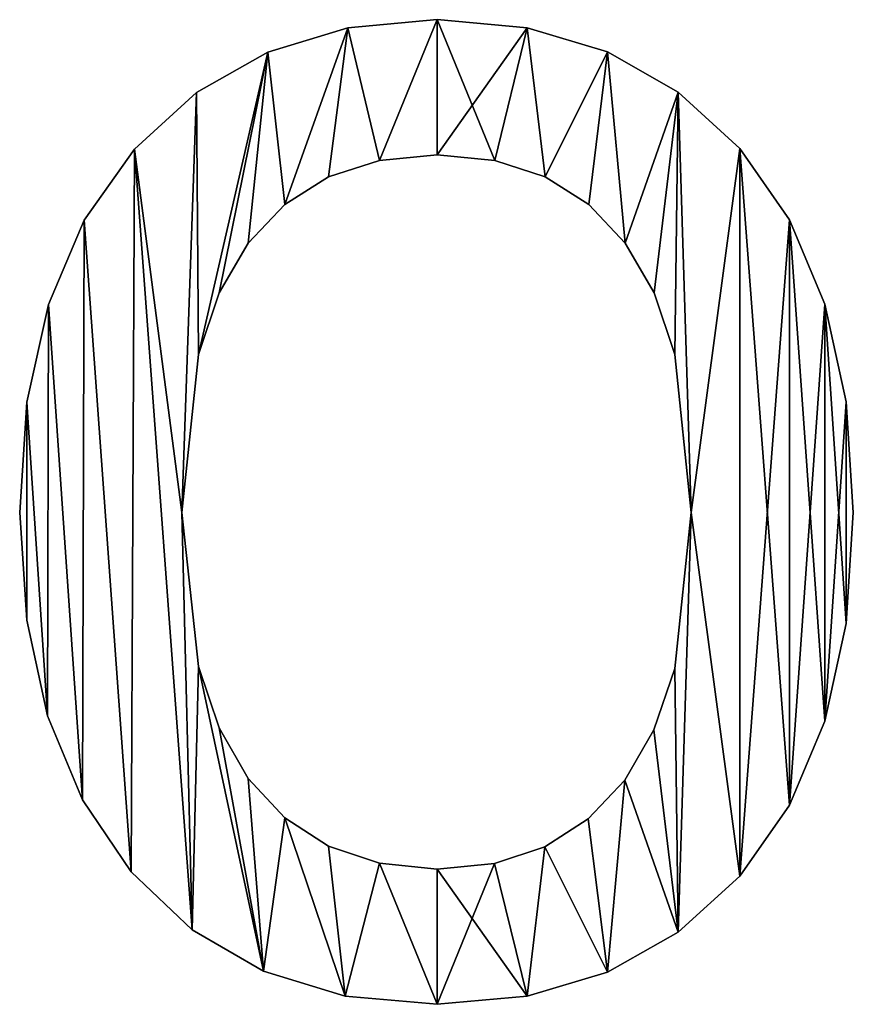
# Model space of a CAD drawing. Extents: x -7793 to 2761, y 224 to 16974.
# Drawn here: x -3088 to -2993, y 2431 to 2544 of the extents above; entities that cross this region are included whole.
import ezdxf

# ---------------------------------------------------------------- set-up
doc = ezdxf.new("R2010")
doc.units = 0
doc.header["$LTSCALE"] = 25.4
doc.layers.get('0').update_dxf_attribs({"color": 13, "linetype": 'CONTINUOUS'})

# ---------------------------------------------------------------- blocks, each defined once
blk = doc.blocks.new('TRI-BUNE_BOEKENK_7')
at = {"color": 0}
for p, q in [((969.25, 149.43), (969.25, 149.43, 15)), ((969.25, 149.43), (969.25, 149.43, 15)), ((959, 148.5), (959, 148.5, 15)), ((959, 148.5), (959, 148.5, 15)), ((979.54, 148.5), (979.54, 148.5, 15)), ((979.54, 148.5), (979.54, 148.5, 15)), ((949.8, 145.71), (949.8, 145.71, 15)), ((949.8, 145.71), (949.8, 145.71, 15)), ((988.75, 145.73), (988.75, 145.73, 15)), ((988.75, 145.73), (988.75, 145.73, 15)), ((941.64, 141.07), (941.64, 141.07, 15)), ((941.64, 141.07), (941.64, 141.07, 15)), ((996.88, 141.1), (996.88, 141.1, 15)), ((996.88, 141.1), (996.88, 141.1, 15)), ((934.53, 134.58), (934.53, 134.58, 15)), ((934.53, 134.58), (934.53, 134.58, 15)), ((1003.93, 134.63), (1003.93, 134.63, 15)), ((1003.93, 134.63), (1003.93, 134.63, 15)), ((962.62, 133.28), (962.62, 133.28, 15)), ((962.62, 133.28), (962.62, 133.28, 15)), ((969.25, 133.91), (969.25, 133.91, 15)), ((969.25, 133.91), (969.25, 133.91, 15)), ((975.84, 133.28), (975.84, 133.28, 15)), ((975.84, 133.28), (975.84, 133.28, 15)), ((956.79, 131.38), (956.79, 131.38, 15)), ((956.79, 131.38), (956.79, 131.38, 15)), ((981.63, 131.38), (981.63, 131.38, 15)), ((981.63, 131.38), (981.63, 131.38, 15)), ((951.77, 128.22), (951.77, 128.22, 15)), ((951.77, 128.22), (951.77, 128.22, 15)), ((986.62, 128.22), (986.62, 128.22, 15)), ((986.62, 128.22), (986.62, 128.22, 15)), ((928.77, 126.41), (928.77, 126.41, 15)), ((928.77, 126.41), (928.77, 126.41, 15)), ((1009.63, 126.47), (1009.63, 126.47, 15)), ((1009.63, 126.47), (1009.63, 126.47, 15)), ((947.56, 123.8), (947.56, 123.8, 15)), ((947.56, 123.8), (947.56, 123.8, 15)), ((990.8, 123.8), (990.8, 123.8, 15)), ((990.8, 123.8), (990.8, 123.8, 15)), ((944.23, 118.08), (944.23, 118.08, 15)), ((944.23, 118.08), (944.23, 118.08, 15)), ((994.12, 118.08), (994.12, 118.08, 15)), ((994.12, 118.08), (994.12, 118.08, 15)), ((924.65, 116.74), (924.65, 116.74, 15)), ((924.65, 116.74), (924.65, 116.74, 15)), ((1013.7, 116.8), (1013.7, 116.8, 15)), ((1013.7, 116.8), (1013.7, 116.8, 15)), ((941.85, 111.03), (941.85, 111.03, 15)), ((941.85, 111.03), (941.85, 111.03, 15)), ((996.48, 111.03), (996.48, 111.03, 15)), ((996.48, 111.03), (996.48, 111.03, 15)), ((922.18, 105.57), (922.18, 105.57, 15)), ((922.18, 105.57), (922.18, 105.57, 15)), ((1016.14, 105.61), (1016.14, 105.61, 15)), ((1016.14, 105.61), (1016.14, 105.61, 15)), ((921.36, 92.91), (921.36, 92.91, 15)), ((921.36, 92.91), (921.36, 92.91, 15)), ((939.94, 92.91), (939.94, 92.91, 15)), ((939.94, 92.91), (939.94, 92.91, 15)), ((998.37, 92.91), (998.37, 92.91, 15)), ((998.37, 92.91), (998.37, 92.91, 15)), ((1016.95, 92.91), (1016.95, 92.91, 15)), ((1016.95, 92.91), (1016.95, 92.91, 15)), ((922.16, 80.56), (922.16, 80.56, 15)), ((922.16, 80.56), (922.16, 80.56, 15)), ((1016.14, 80.18), (1016.14, 80.18, 15)), ((1016.14, 80.18), (1016.14, 80.18, 15)), ((941.85, 75.23), (941.85, 75.23, 15)), ((941.85, 75.23), (941.85, 75.23, 15)), ((996.47, 74.99), (996.47, 74.99, 15)), ((996.47, 74.99), (996.47, 74.99, 15)), ((924.56, 69.58), (924.56, 69.58, 15)), ((924.56, 69.58), (924.56, 69.58, 15)), ((1013.7, 68.98), (1013.7, 68.98, 15)), ((1013.7, 68.98), (1013.7, 68.98, 15)), ((944.23, 68.21), (944.23, 68.21, 15)), ((944.23, 68.21), (944.23, 68.21, 15)), ((994.09, 67.96), (994.09, 67.96, 15)), ((994.09, 67.96), (994.09, 67.96, 15)), ((947.56, 62.4), (947.56, 62.4, 15)), ((947.56, 62.4), (947.56, 62.4, 15)), ((990.76, 62.21), (990.76, 62.21, 15)), ((990.76, 62.21), (990.76, 62.21, 15)), ((928.55, 59.95), (928.55, 59.95, 15)), ((928.55, 59.95), (928.55, 59.95, 15)), ((1009.63, 59.32), (1009.63, 59.32, 15)), ((1009.63, 59.32), (1009.63, 59.32, 15)), ((951.77, 57.86), (951.77, 57.86, 15)), ((951.77, 57.86), (951.77, 57.86, 15)), ((986.56, 57.75), (986.56, 57.75, 15)), ((986.56, 57.75), (986.56, 57.75, 15)), ((956.79, 54.61), (956.79, 54.61, 15)), ((956.79, 54.61), (956.79, 54.61, 15)), ((981.57, 54.56), (981.57, 54.56, 15)), ((981.57, 54.56), (981.57, 54.56, 15)), ((962.62, 52.66), (962.62, 52.66, 15)), ((962.62, 52.66), (962.62, 52.66, 15)), ((969.25, 52.01), (969.25, 52.01, 15)), ((969.25, 52.01), (969.25, 52.01, 15)), ((975.81, 52.65), (975.81, 52.65, 15)), ((975.81, 52.65), (975.81, 52.65, 15)), ((934.15, 51.68), (934.15, 51.68, 15)), ((934.15, 51.68), (934.15, 51.68, 15)), ((1003.93, 51.2), (1003.93, 51.2, 15)), ((1003.93, 51.2), (1003.93, 51.2, 15)), ((941.14, 45.03), (941.14, 45.03, 15)), ((941.14, 45.03), (941.14, 45.03, 15)), ((996.88, 44.76), (996.88, 44.76, 15)), ((996.88, 44.76), (996.88, 44.76, 15)), ((949.32, 40.29), (949.32, 40.29, 15)), ((949.32, 40.29), (949.32, 40.29, 15)), ((988.75, 40.17), (988.75, 40.17, 15)), ((988.75, 40.17), (988.75, 40.17, 15)), ((958.69, 37.44), (958.69, 37.44, 15)), ((958.69, 37.44), (958.69, 37.44, 15)), ((979.54, 37.41), (979.54, 37.41, 15)), ((979.54, 37.41), (979.54, 37.41, 15)), ((969.25, 36.49), (969.25, 36.49, 15)), ((969.25, 36.49), (969.25, 36.49, 15))]:
    blk.add_line(p, q, dxfattribs=at)
mesh = blk.add_polyface(dxfattribs=at)
corners = [(941.64, 141.07), (939.94, 92.91), (934.53, 134.58), (941.85, 111.03), (949.8, 145.71), (944.23, 118.08), (947.56, 123.8), (951.77, 128.22), (959, 148.5), (956.79, 131.38), (962.62, 133.28), (969.25, 149.43), (969.25, 133.91), (979.54, 148.5), (975.84, 133.28), (981.63, 131.38), (988.75, 145.73), (986.62, 128.22), (990.8, 123.8), (996.88, 141.1), (994.12, 118.08), (996.48, 111.03), (998.37, 92.91), (1003.93, 134.63), (922.18, 105.57), (922.16, 80.56), (921.36, 92.91), (924.56, 69.58), (924.65, 116.74), (928.55, 59.95), (928.77, 126.41), (934.15, 51.68), (941.14, 45.03), (941.85, 75.23), (949.32, 40.29), (944.23, 68.21), (947.56, 62.4), (951.77, 57.86), (958.69, 37.44), (956.79, 54.61), (962.62, 52.66), (969.25, 36.49), (969.25, 52.01), (975.81, 52.65), (979.54, 37.41), (981.57, 54.56), (988.75, 40.17), (986.56, 57.75), (990.76, 62.21), (996.88, 44.76), (994.09, 67.96), (996.47, 74.99), (1003.93, 51.2), (1009.63, 126.47), (1009.63, 59.32), (1013.7, 116.8), (1013.7, 68.98), (1016.14, 105.61), (1016.14, 80.18), (1016.95, 92.91)]
mesh.append_faces([[corners[k] for k in face] for face in [(24, 25, 26), (58, 57, 59)]], dxfattribs={"vtx0": -1, "color": 0})
mesh.append_faces([[corners[k] for k in face] for face in [(0, 1, 2), (1, 0, 3), (3, 4, 5), (5, 4, 6), (6, 4, 7), (7, 8, 9), (9, 8, 10), (10, 11, 12), (12, 13, 14), (14, 13, 15), (15, 16, 17), (17, 16, 18), (18, 19, 20), (20, 19, 21), (21, 19, 22), (25, 24, 27), (27, 28, 29), (29, 30, 31), (31, 2, 32), (32, 33, 34), (34, 37, 38), (38, 40, 41), (41, 43, 44), (44, 45, 46), (46, 48, 49), (49, 22, 52), (52, 53, 54), (54, 55, 56), (56, 57, 58)]], dxfattribs={"vtx0": -1, "vtx1": -1, "color": 0})
mesh.append_faces([[corners[k] for k in face] for face in [(32, 2, 1), (52, 22, 23)]], dxfattribs={"vtx0": -1, "vtx1": -1, "vtx2": -1, "color": 0})
mesh.append_faces([[corners[k] for k in face] for face in [(3, 0, 4), (7, 4, 8), (10, 8, 11), (12, 11, 13), (15, 13, 16), (18, 16, 19), (22, 19, 23), (27, 24, 28), (29, 28, 30), (31, 30, 2), (32, 1, 33), (34, 33, 35), (34, 35, 36), (34, 36, 37), (38, 37, 39), (38, 39, 40), (41, 40, 42), (41, 42, 43), (44, 43, 45), (46, 45, 47), (46, 47, 48), (49, 48, 50), (49, 50, 51), (49, 51, 22), (52, 23, 53), (54, 53, 55), (56, 55, 57)]], dxfattribs={"vtx0": -1, "vtx2": -1, "color": 0})
mesh = blk.add_polyface(dxfattribs=at)
corners = [(922.16, 80.56, 15), (922.18, 105.57, 15), (921.36, 92.91, 15), (924.56, 69.58, 15), (924.65, 116.74, 15), (928.55, 59.95, 15), (928.77, 126.41, 15), (934.15, 51.68, 15), (934.53, 134.58, 15), (941.14, 45.03, 15), (939.94, 92.91, 15), (941.85, 75.23, 15), (949.32, 40.29, 15), (944.23, 68.21, 15), (947.56, 62.4, 15), (951.77, 57.86, 15), (958.69, 37.44, 15), (956.79, 54.61, 15), (962.62, 52.66, 15), (969.25, 36.49, 15), (969.25, 52.01, 15), (979.54, 37.41, 15), (975.81, 52.65, 15), (981.57, 54.56, 15), (988.75, 40.17, 15), (986.56, 57.75, 15), (990.76, 62.21, 15), (996.88, 44.76, 15), (994.09, 67.96, 15), (996.47, 74.99, 15), (998.37, 92.91, 15), (1003.93, 51.2, 15), (941.64, 141.07, 15), (941.85, 111.03, 15), (949.8, 145.71, 15), (944.23, 118.08, 15), (947.56, 123.8, 15), (951.77, 128.22, 15), (959, 148.5, 15), (956.79, 131.38, 15), (962.62, 133.28, 15), (969.25, 149.43, 15), (969.25, 133.91, 15), (975.84, 133.28, 15), (979.54, 148.5, 15), (981.63, 131.38, 15), (988.75, 145.73, 15), (986.62, 128.22, 15), (990.8, 123.8, 15), (996.88, 141.1, 15), (994.12, 118.08, 15), (996.48, 111.03, 15), (1003.93, 134.63, 15), (1009.63, 59.32, 15), (1009.63, 126.47, 15), (1013.7, 68.98, 15), (1013.7, 116.8, 15), (1016.14, 80.18, 15), (1016.14, 105.61, 15), (1016.95, 92.91, 15)]
mesh.append_faces([[corners[k] for k in face] for face in [(0, 1, 2), (58, 57, 59)]], dxfattribs={"vtx0": -1, "color": 0})
mesh.append_faces([[corners[k] for k in face] for face in [(1, 3, 4), (4, 5, 6), (6, 7, 8), (10, 9, 11), (11, 12, 13), (13, 12, 14), (14, 12, 15), (15, 16, 17), (17, 16, 18), (18, 19, 20), (20, 21, 22), (22, 21, 23), (23, 24, 25), (25, 24, 26), (26, 27, 28), (28, 27, 29), (29, 27, 30), (32, 33, 34), (34, 37, 38), (38, 40, 41), (41, 43, 44), (44, 45, 46), (46, 48, 49), (49, 30, 52), (52, 53, 54), (54, 55, 56), (56, 57, 58)]], dxfattribs={"vtx0": -1, "vtx1": -1, "color": 0})
mesh.append_faces([[corners[k] for k in face] for face in [(8, 9, 10), (52, 30, 31)]], dxfattribs={"vtx0": -1, "vtx1": -1, "vtx2": -1, "color": 0})
mesh.append_faces([[corners[k] for k in face] for face in [(1, 0, 3), (4, 3, 5), (6, 5, 7), (8, 7, 9), (11, 9, 12), (15, 12, 16), (18, 16, 19), (20, 19, 21), (23, 21, 24), (26, 24, 27), (30, 27, 31), (10, 32, 8), (32, 10, 33), (34, 33, 35), (34, 35, 36), (34, 36, 37), (38, 37, 39), (38, 39, 40), (41, 40, 42), (41, 42, 43), (44, 43, 45), (46, 45, 47), (46, 47, 48), (49, 48, 50), (49, 50, 51), (49, 51, 30), (52, 31, 53), (54, 53, 55), (56, 55, 57)]], dxfattribs={"vtx0": -1, "vtx2": -1, "color": 0})
mesh = blk.add_polyface(dxfattribs=at)
corners = [(959, 148.5, 15), (969.25, 149.43), (959, 148.5), (969.25, 149.43, 15)]
mesh.append_faces([[corners[k] for k in face] for face in [(0, 1, 2), (1, 0, 3)]], dxfattribs={"vtx0": -1, "color": 0})
mesh = blk.add_polyface(dxfattribs=at)
corners = [(969.25, 149.43, 15), (979.54, 148.5), (969.25, 149.43), (979.54, 148.5, 15)]
mesh.append_faces([[corners[k] for k in face] for face in [(0, 1, 2), (1, 0, 3)]], dxfattribs={"vtx0": -1, "color": 0})
mesh = blk.add_polyface(dxfattribs=at)
corners = [(949.8, 145.71, 15), (959, 148.5), (949.8, 145.71), (959, 148.5, 15)]
mesh.append_faces([[corners[k] for k in face] for face in [(0, 1, 2), (1, 0, 3)]], dxfattribs={"vtx0": -1, "color": 0})
mesh = blk.add_polyface(dxfattribs=at)
corners = [(979.54, 148.5, 15), (988.75, 145.73), (979.54, 148.5), (988.75, 145.73, 15)]
mesh.append_faces([[corners[k] for k in face] for face in [(0, 1, 2), (1, 0, 3)]], dxfattribs={"vtx0": -1, "color": 0})
mesh = blk.add_polyface(dxfattribs=at)
corners = [(941.64, 141.07, 15), (949.8, 145.71), (941.64, 141.07), (949.8, 145.71, 15)]
mesh.append_faces([[corners[k] for k in face] for face in [(0, 1, 2), (1, 0, 3)]], dxfattribs={"vtx0": -1, "color": 0})
mesh = blk.add_polyface(dxfattribs=at)
corners = [(988.75, 145.73, 15), (996.88, 141.1), (988.75, 145.73), (996.88, 141.1, 15)]
mesh.append_faces([[corners[k] for k in face] for face in [(0, 1, 2), (1, 0, 3)]], dxfattribs={"vtx0": -1, "color": 0})
mesh = blk.add_polyface(dxfattribs=at)
corners = [(934.53, 134.58, 15), (941.64, 141.07), (934.53, 134.58), (941.64, 141.07, 15)]
mesh.append_faces([[corners[k] for k in face] for face in [(0, 1, 2), (1, 0, 3)]], dxfattribs={"vtx0": -1, "color": 0})
mesh = blk.add_polyface(dxfattribs=at)
corners = [(996.88, 141.1, 15), (1003.93, 134.63), (996.88, 141.1), (1003.93, 134.63, 15)]
mesh.append_faces([[corners[k] for k in face] for face in [(0, 1, 2), (1, 0, 3)]], dxfattribs={"vtx0": -1, "color": 0})
mesh = blk.add_polyface(dxfattribs=at)
corners = [(934.53, 134.58, 15), (928.77, 126.41), (928.77, 126.41, 15), (934.53, 134.58)]
mesh.append_faces([[corners[k] for k in face] for face in [(0, 1, 2), (1, 0, 3)]], dxfattribs={"vtx0": -1, "color": 0})
mesh = blk.add_polyface(dxfattribs=at)
corners = [(1003.93, 134.63), (1009.63, 126.47, 15), (1009.63, 126.47), (1003.93, 134.63, 15)]
mesh.append_faces([[corners[k] for k in face] for face in [(0, 1, 2), (1, 0, 3)]], dxfattribs={"vtx0": -1, "color": 0})
mesh = blk.add_polyface(dxfattribs=at)
corners = [(962.62, 133.28, 15), (956.79, 131.38), (962.62, 133.28), (956.79, 131.38, 15)]
mesh.append_faces([[corners[k] for k in face] for face in [(0, 1, 2), (1, 0, 3)]], dxfattribs={"vtx0": -1, "color": 0})
mesh = blk.add_polyface(dxfattribs=at)
corners = [(969.25, 133.91, 15), (962.62, 133.28), (969.25, 133.91), (962.62, 133.28, 15)]
mesh.append_faces([[corners[k] for k in face] for face in [(0, 1, 2), (1, 0, 3)]], dxfattribs={"vtx0": -1, "color": 0})
mesh = blk.add_polyface(dxfattribs=at)
corners = [(975.84, 133.28, 15), (969.25, 133.91), (975.84, 133.28), (969.25, 133.91, 15)]
mesh.append_faces([[corners[k] for k in face] for face in [(0, 1, 2), (1, 0, 3)]], dxfattribs={"vtx0": -1, "color": 0})
mesh = blk.add_polyface(dxfattribs=at)
corners = [(981.63, 131.38, 15), (975.84, 133.28), (981.63, 131.38), (975.84, 133.28, 15)]
mesh.append_faces([[corners[k] for k in face] for face in [(0, 1, 2), (1, 0, 3)]], dxfattribs={"vtx0": -1, "color": 0})
mesh = blk.add_polyface(dxfattribs=at)
corners = [(956.79, 131.38, 15), (951.77, 128.22), (956.79, 131.38), (951.77, 128.22, 15)]
mesh.append_faces([[corners[k] for k in face] for face in [(0, 1, 2), (1, 0, 3)]], dxfattribs={"vtx0": -1, "color": 0})
mesh = blk.add_polyface(dxfattribs=at)
corners = [(986.62, 128.22, 15), (981.63, 131.38), (986.62, 128.22), (981.63, 131.38, 15)]
mesh.append_faces([[corners[k] for k in face] for face in [(0, 1, 2), (1, 0, 3)]], dxfattribs={"vtx0": -1, "color": 0})
mesh = blk.add_polyface(dxfattribs=at)
corners = [(951.77, 128.22), (947.56, 123.8, 15), (947.56, 123.8), (951.77, 128.22, 15)]
mesh.append_faces([[corners[k] for k in face] for face in [(0, 1, 2), (1, 0, 3)]], dxfattribs={"vtx0": -1, "color": 0})
mesh = blk.add_polyface(dxfattribs=at)
corners = [(986.62, 128.22, 15), (990.8, 123.8), (990.8, 123.8, 15), (986.62, 128.22)]
mesh.append_faces([[corners[k] for k in face] for face in [(0, 1, 2), (1, 0, 3)]], dxfattribs={"vtx0": -1, "color": 0})
mesh = blk.add_polyface(dxfattribs=at)
corners = [(928.77, 126.41, 15), (924.65, 116.74), (924.65, 116.74, 15), (928.77, 126.41)]
mesh.append_faces([[corners[k] for k in face] for face in [(0, 1, 2), (1, 0, 3)]], dxfattribs={"vtx0": -1, "color": 0})
mesh = blk.add_polyface(dxfattribs=at)
corners = [(1009.63, 126.47), (1013.7, 116.8, 15), (1013.7, 116.8), (1009.63, 126.47, 15)]
mesh.append_faces([[corners[k] for k in face] for face in [(0, 1, 2), (1, 0, 3)]], dxfattribs={"vtx0": -1, "color": 0})
mesh = blk.add_polyface(dxfattribs=at)
corners = [(947.56, 123.8), (944.23, 118.08, 15), (944.23, 118.08), (947.56, 123.8, 15)]
mesh.append_faces([[corners[k] for k in face] for face in [(0, 1, 2), (1, 0, 3)]], dxfattribs={"vtx0": -1, "color": 0})
mesh = blk.add_polyface(dxfattribs=at)
corners = [(990.8, 123.8, 15), (994.12, 118.08), (994.12, 118.08, 15), (990.8, 123.8)]
mesh.append_faces([[corners[k] for k in face] for face in [(0, 1, 2), (1, 0, 3)]], dxfattribs={"vtx0": -1, "color": 0})
mesh = blk.add_polyface(dxfattribs=at)
corners = [(944.23, 118.08), (941.85, 111.03, 15), (941.85, 111.03), (944.23, 118.08, 15)]
mesh.append_faces([[corners[k] for k in face] for face in [(0, 1, 2), (1, 0, 3)]], dxfattribs={"vtx0": -1, "color": 0})
mesh = blk.add_polyface(dxfattribs=at)
corners = [(994.12, 118.08, 15), (996.48, 111.03), (996.48, 111.03, 15), (994.12, 118.08)]
mesh.append_faces([[corners[k] for k in face] for face in [(0, 1, 2), (1, 0, 3)]], dxfattribs={"vtx0": -1, "color": 0})
mesh = blk.add_polyface(dxfattribs=at)
corners = [(924.65, 116.74, 15), (922.18, 105.57), (922.18, 105.57, 15), (924.65, 116.74)]
mesh.append_faces([[corners[k] for k in face] for face in [(0, 1, 2), (1, 0, 3)]], dxfattribs={"vtx0": -1, "color": 0})
mesh = blk.add_polyface(dxfattribs=at)
corners = [(1013.7, 116.8), (1016.14, 105.61, 15), (1016.14, 105.61), (1013.7, 116.8, 15)]
mesh.append_faces([[corners[k] for k in face] for face in [(0, 1, 2), (1, 0, 3)]], dxfattribs={"vtx0": -1, "color": 0})
mesh = blk.add_polyface(dxfattribs=at)
corners = [(941.85, 111.03), (939.94, 92.91, 15), (939.94, 92.91), (941.85, 111.03, 15)]
mesh.append_faces([[corners[k] for k in face] for face in [(0, 1, 2), (1, 0, 3)]], dxfattribs={"vtx0": -1, "color": 0})
mesh = blk.add_polyface(dxfattribs=at)
corners = [(996.48, 111.03, 15), (998.37, 92.91), (998.37, 92.91, 15), (996.48, 111.03)]
mesh.append_faces([[corners[k] for k in face] for face in [(0, 1, 2), (1, 0, 3)]], dxfattribs={"vtx0": -1, "color": 0})
mesh = blk.add_polyface(dxfattribs=at)
corners = [(922.18, 105.57, 15), (921.36, 92.91), (921.36, 92.91, 15), (922.18, 105.57)]
mesh.append_faces([[corners[k] for k in face] for face in [(0, 1, 2), (1, 0, 3)]], dxfattribs={"vtx0": -1, "color": 0})
mesh = blk.add_polyface(dxfattribs=at)
corners = [(1016.14, 105.61), (1016.95, 92.91, 15), (1016.95, 92.91), (1016.14, 105.61, 15)]
mesh.append_faces([[corners[k] for k in face] for face in [(0, 1, 2), (1, 0, 3)]], dxfattribs={"vtx0": -1, "color": 0})
mesh = blk.add_polyface(dxfattribs=at)
corners = [(921.36, 92.91, 15), (922.16, 80.56), (922.16, 80.56, 15), (921.36, 92.91)]
mesh.append_faces([[corners[k] for k in face] for face in [(0, 1, 2), (1, 0, 3)]], dxfattribs={"vtx0": -1, "color": 0})
mesh = blk.add_polyface(dxfattribs=at)
corners = [(939.94, 92.91), (941.85, 75.23, 15), (941.85, 75.23), (939.94, 92.91, 15)]
mesh.append_faces([[corners[k] for k in face] for face in [(0, 1, 2), (1, 0, 3)]], dxfattribs={"vtx0": -1, "color": 0})
mesh = blk.add_polyface(dxfattribs=at)
corners = [(998.37, 92.91, 15), (996.47, 74.99), (996.47, 74.99, 15), (998.37, 92.91)]
mesh.append_faces([[corners[k] for k in face] for face in [(0, 1, 2), (1, 0, 3)]], dxfattribs={"vtx0": -1, "color": 0})
mesh = blk.add_polyface(dxfattribs=at)
corners = [(1016.95, 92.91), (1016.14, 80.18, 15), (1016.14, 80.18), (1016.95, 92.91, 15)]
mesh.append_faces([[corners[k] for k in face] for face in [(0, 1, 2), (1, 0, 3)]], dxfattribs={"vtx0": -1, "color": 0})
mesh = blk.add_polyface(dxfattribs=at)
corners = [(922.16, 80.56, 15), (924.56, 69.58), (924.56, 69.58, 15), (922.16, 80.56)]
mesh.append_faces([[corners[k] for k in face] for face in [(0, 1, 2), (1, 0, 3)]], dxfattribs={"vtx0": -1, "color": 0})
mesh = blk.add_polyface(dxfattribs=at)
corners = [(1016.14, 80.18), (1013.7, 68.98, 15), (1013.7, 68.98), (1016.14, 80.18, 15)]
mesh.append_faces([[corners[k] for k in face] for face in [(0, 1, 2), (1, 0, 3)]], dxfattribs={"vtx0": -1, "color": 0})
mesh = blk.add_polyface(dxfattribs=at)
corners = [(941.85, 75.23), (944.23, 68.21, 15), (944.23, 68.21), (941.85, 75.23, 15)]
mesh.append_faces([[corners[k] for k in face] for face in [(0, 1, 2), (1, 0, 3)]], dxfattribs={"vtx0": -1, "color": 0})
mesh = blk.add_polyface(dxfattribs=at)
corners = [(996.47, 74.99, 15), (994.09, 67.96), (994.09, 67.96, 15), (996.47, 74.99)]
mesh.append_faces([[corners[k] for k in face] for face in [(0, 1, 2), (1, 0, 3)]], dxfattribs={"vtx0": -1, "color": 0})
mesh = blk.add_polyface(dxfattribs=at)
corners = [(924.56, 69.58, 15), (928.55, 59.95), (928.55, 59.95, 15), (924.56, 69.58)]
mesh.append_faces([[corners[k] for k in face] for face in [(0, 1, 2), (1, 0, 3)]], dxfattribs={"vtx0": -1, "color": 0})
mesh = blk.add_polyface(dxfattribs=at)
corners = [(1013.7, 68.98), (1009.63, 59.32, 15), (1009.63, 59.32), (1013.7, 68.98, 15)]
mesh.append_faces([[corners[k] for k in face] for face in [(0, 1, 2), (1, 0, 3)]], dxfattribs={"vtx0": -1, "color": 0})
mesh = blk.add_polyface(dxfattribs=at)
corners = [(944.23, 68.21), (947.56, 62.4, 15), (947.56, 62.4), (944.23, 68.21, 15)]
mesh.append_faces([[corners[k] for k in face] for face in [(0, 1, 2), (1, 0, 3)]], dxfattribs={"vtx0": -1, "color": 0})
mesh = blk.add_polyface(dxfattribs=at)
corners = [(994.09, 67.96, 15), (990.76, 62.21), (990.76, 62.21, 15), (994.09, 67.96)]
mesh.append_faces([[corners[k] for k in face] for face in [(0, 1, 2), (1, 0, 3)]], dxfattribs={"vtx0": -1, "color": 0})
mesh = blk.add_polyface(dxfattribs=at)
corners = [(947.56, 62.4), (951.77, 57.86, 15), (951.77, 57.86), (947.56, 62.4, 15)]
mesh.append_faces([[corners[k] for k in face] for face in [(0, 1, 2), (1, 0, 3)]], dxfattribs={"vtx0": -1, "color": 0})
mesh = blk.add_polyface(dxfattribs=at)
corners = [(990.76, 62.21, 15), (986.56, 57.75), (986.56, 57.75, 15), (990.76, 62.21)]
mesh.append_faces([[corners[k] for k in face] for face in [(0, 1, 2), (1, 0, 3)]], dxfattribs={"vtx0": -1, "color": 0})
mesh = blk.add_polyface(dxfattribs=at)
corners = [(928.55, 59.95, 15), (934.15, 51.68), (934.15, 51.68, 15), (928.55, 59.95)]
mesh.append_faces([[corners[k] for k in face] for face in [(0, 1, 2), (1, 0, 3)]], dxfattribs={"vtx0": -1, "color": 0})
mesh = blk.add_polyface(dxfattribs=at)
corners = [(1009.63, 59.32), (1003.93, 51.2, 15), (1003.93, 51.2), (1009.63, 59.32, 15)]
mesh.append_faces([[corners[k] for k in face] for face in [(0, 1, 2), (1, 0, 3)]], dxfattribs={"vtx0": -1, "color": 0})
mesh = blk.add_polyface(dxfattribs=at)
corners = [(951.77, 57.86, 15), (956.79, 54.61), (951.77, 57.86), (956.79, 54.61, 15)]
mesh.append_faces([[corners[k] for k in face] for face in [(0, 1, 2), (1, 0, 3)]], dxfattribs={"vtx0": -1, "color": 0})
mesh = blk.add_polyface(dxfattribs=at)
corners = [(981.57, 54.56, 15), (986.56, 57.75), (981.57, 54.56), (986.56, 57.75, 15)]
mesh.append_faces([[corners[k] for k in face] for face in [(0, 1, 2), (1, 0, 3)]], dxfattribs={"vtx0": -1, "color": 0})
mesh = blk.add_polyface(dxfattribs=at)
corners = [(956.79, 54.61, 15), (962.62, 52.66), (956.79, 54.61), (962.62, 52.66, 15)]
mesh.append_faces([[corners[k] for k in face] for face in [(0, 1, 2), (1, 0, 3)]], dxfattribs={"vtx0": -1, "color": 0})
mesh = blk.add_polyface(dxfattribs=at)
corners = [(975.81, 52.65, 15), (981.57, 54.56), (975.81, 52.65), (981.57, 54.56, 15)]
mesh.append_faces([[corners[k] for k in face] for face in [(0, 1, 2), (1, 0, 3)]], dxfattribs={"vtx0": -1, "color": 0})
mesh = blk.add_polyface(dxfattribs=at)
corners = [(962.62, 52.66, 15), (969.25, 52.01), (962.62, 52.66), (969.25, 52.01, 15)]
mesh.append_faces([[corners[k] for k in face] for face in [(0, 1, 2), (1, 0, 3)]], dxfattribs={"vtx0": -1, "color": 0})
mesh = blk.add_polyface(dxfattribs=at)
corners = [(969.25, 52.01, 15), (975.81, 52.65), (969.25, 52.01), (975.81, 52.65, 15)]
mesh.append_faces([[corners[k] for k in face] for face in [(0, 1, 2), (1, 0, 3)]], dxfattribs={"vtx0": -1, "color": 0})
mesh = blk.add_polyface(dxfattribs=at)
corners = [(941.14, 45.03, 15), (934.15, 51.68), (941.14, 45.03), (934.15, 51.68, 15)]
mesh.append_faces([[corners[k] for k in face] for face in [(0, 1, 2), (1, 0, 3)]], dxfattribs={"vtx0": -1, "color": 0})
mesh = blk.add_polyface(dxfattribs=at)
corners = [(1003.93, 51.2, 15), (996.88, 44.76), (1003.93, 51.2), (996.88, 44.76, 15)]
mesh.append_faces([[corners[k] for k in face] for face in [(0, 1, 2), (1, 0, 3)]], dxfattribs={"vtx0": -1, "color": 0})
mesh = blk.add_polyface(dxfattribs=at)
corners = [(949.32, 40.29, 15), (941.14, 45.03), (949.32, 40.29), (941.14, 45.03, 15)]
mesh.append_faces([[corners[k] for k in face] for face in [(0, 1, 2), (1, 0, 3)]], dxfattribs={"vtx0": -1, "color": 0})
mesh = blk.add_polyface(dxfattribs=at)
corners = [(996.88, 44.76, 15), (988.75, 40.17), (996.88, 44.76), (988.75, 40.17, 15)]
mesh.append_faces([[corners[k] for k in face] for face in [(0, 1, 2), (1, 0, 3)]], dxfattribs={"vtx0": -1, "color": 0})
mesh = blk.add_polyface(dxfattribs=at)
corners = [(958.69, 37.44, 15), (949.32, 40.29), (958.69, 37.44), (949.32, 40.29, 15)]
mesh.append_faces([[corners[k] for k in face] for face in [(0, 1, 2), (1, 0, 3)]], dxfattribs={"vtx0": -1, "color": 0})
mesh = blk.add_polyface(dxfattribs=at)
corners = [(988.75, 40.17, 15), (979.54, 37.41), (988.75, 40.17), (979.54, 37.41, 15)]
mesh.append_faces([[corners[k] for k in face] for face in [(0, 1, 2), (1, 0, 3)]], dxfattribs={"vtx0": -1, "color": 0})
mesh = blk.add_polyface(dxfattribs=at)
corners = [(969.25, 36.49, 15), (958.69, 37.44), (969.25, 36.49), (958.69, 37.44, 15)]
mesh.append_faces([[corners[k] for k in face] for face in [(0, 1, 2), (1, 0, 3)]], dxfattribs={"vtx0": -1, "color": 0})
mesh = blk.add_polyface(dxfattribs=at)
corners = [(979.54, 37.41, 15), (969.25, 36.49), (979.54, 37.41), (969.25, 36.49, 15)]
mesh.append_faces([[corners[k] for k in face] for face in [(0, 1, 2), (1, 0, 3)]], dxfattribs={"vtx0": -1, "color": 0})

msp = doc.modelspace()

# ---------------------------------------------------------------- block references
at = {"color": 0}
msp.add_blockref('TRI-BUNE_BOEKENK_7', (-4009.56, 2394.67), dxfattribs=at)

doc.saveas('drawing.dxf')
